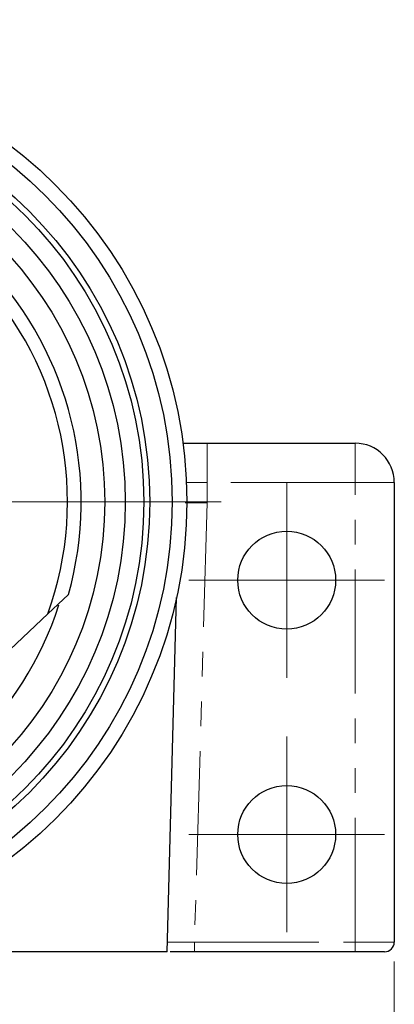
# Model space of a CAD drawing. Units: millimetres. Extents: x 5 to 589, y 5 to 415.
# Drawn here: x 210 to 229, y 296 to 347 of the extents above; entities that cross this region are included whole.
import ezdxf

# ---------------------------------------------------------------- set-up
doc = ezdxf.new("R2010")
doc.units = ezdxf.units.MM
doc.linetypes.add('PHANTOM', pattern=[12.7, 6.35, -1.27, 1.27, -1.27, 1.27, -1.27])
doc.styles.add('SLDTEXTSTYLE0', font='GOTHIC.TTF', dxfattribs={"width": 0.913})
doc.dimstyles.new('SLDDIMSTYLE1', dxfattribs={"dimtxt": 8, "dimasz": 3.5, "dimexe": 0, "dimexo": 0.0625, "dimgap": 2, "dimtad": 1, "dimdec": 0, "dimrnd": 1e-09, "dimzin": 12, "dimdsep": 46, "dimtxsty": 'SLDTEXTSTYLE0', "dimsah": 1, "dimcen": 0.09, "dimadec": 0, "dimazin": 3, "dimtfac": 1, "dimtdec": 0, "dimtofl": 0, "dimtmove": 0, "dimatfit": 3, "dimfxl": 1, "dimfrac": 2, "dimtolj": 1, "dimtzin": 12, "dimarcsym": 0})

# ---------------------------------------------------------------- blocks, each defined once
blk = doc.blocks.new('_D_1')
at = {"color": 7, "linetype": 'Continuous', "lineweight": 18}
for p, q in [((86.935, 318.085), (86.935, 237.601)), ((229.435, 298.585), (229.435, 237.601)), ((86.935, 238.601), (229.435, 238.601))]:
    blk.add_line(p, q, dxfattribs=at)
for points in [[(86.935, 238.601), (90.435, 238.151), (90.435, 239.051)], [(229.435, 238.601), (225.935, 239.051), (225.935, 238.151)]]:
    blk.add_solid(points, dxfattribs=at)
at = {"color": 7, "linetype": 'Continuous', "lineweight": 18, "insert": (149.319, 248.82), "char_height": 8, "attachment_point": 1, "style": 'SLDTEXTSTYLE0'}
blk.add_mtext('143', dxfattribs=at)
blk = doc.blocks.new('SW_CENTERMARKSYMBOL_2')
at = {"color": 0, "linetype": 'Continuous', "lineweight": 0}
for p, q in [((0, 2.5), (0, 5)), ((0, 0), (0, 2.5)), ((-2.5, 0), (-5, 0)), ((0, 0), (-2.5, 0)), ((0, 0), (0, -2.5)), ((0, 0), (2.5, 0)), ((2.5, 0), (5, 0)), ((0, -2.5), (0, -5))]:
    blk.add_line(p, q, dxfattribs=at)
blk = doc.blocks.new('SW_CENTERMARKSYMBOL_3')
at = {"color": 0, "linetype": 'Continuous', "lineweight": 0}
for p, q in [((0, 2.5), (0, 5)), ((0, 0), (0, 2.5)), ((-2.5, 0), (-5, 0)), ((0, 0), (-2.5, 0)), ((0, 0), (0, -2.5)), ((0, 0), (2.5, 0)), ((2.5, 0), (5, 0)), ((0, -2.5), (0, -5))]:
    blk.add_line(p, q, dxfattribs=at)
blk = doc.blocks.new('SW_CENTERMARKSYMBOL_5')
at = {"color": 0, "linetype": 'Continuous', "lineweight": 0}
for p, q in [((0, 5), (0, 24.65)), ((0, 0), (0, 2.5)), ((-5, 0), (-24.65, 0)), ((0, 0), (-2.5, 0)), ((0, 0), (0, -2.5)), ((0, 0), (2.5, 0)), ((5, 0), (24.65, 0)), ((0, -5), (0, -24.65))]:
    blk.add_line(p, q, dxfattribs=at)

msp = doc.modelspace()

# ---------------------------------------------------------------- linework, layer by layer
at = {"color": 7, "linetype": 'Continuous', "lineweight": 25}
for p, q in [((218.6380558, 325.0853647), (219.8769645, 325.0853647)), ((219.8769645, 325.0853647), (227.4354127, 325.0853647)), ((229.435413, 323.0853648), (229.435413, 299.5853638)), ((211.7314198, 316.3646892), (212.7849021, 317.3583494)), ((217.8331361, 299.0853647), (218.3073823, 317.1960949)), ((211.7314198, 316.3646892), (200.7239213, 305.9822535)), ((217.8331361, 299.0853647), (192.0376885, 299.0853647)), ((227.4354127, 299.0853647), (219.2248077, 299.0853647)), ((228.935412, 299.0853647), (227.4354127, 299.0853647))]:
    msp.add_line(p, q, dxfattribs=at)
at = {"color": 8, "linetype": 'PHANTOM', "lineweight": 18}
for p, q in [((219.8769645, 325.0853647), (219.8769645, 323.0853648)), ((227.4354127, 325.0853647), (227.4354127, 323.0853648)), ((219.8769645, 323.0853648), (218.8135673, 323.0853648)), ((219.8769645, 323.0853648), (219.8769645, 322.0460926)), ((227.4354127, 323.0853648), (219.8769645, 323.0853648)), ((229.435413, 323.0853648), (227.4354127, 323.0853648)), ((227.4354127, 299.5853638), (227.4354127, 323.0853648)), ((219.8769645, 322.0460926), (219.2248077, 299.5853638)), ((219.2248077, 299.5853638), (219.2248077, 299.0853647)), ((219.2248077, 299.5853638), (227.4354127, 299.5853638)), ((227.4354127, 299.5853638), (229.435413, 299.5853638)), ((227.4354127, 299.5853638), (227.4354127, 299.0853647))]:
    msp.add_line(p, q, dxfattribs=at)
at = {"color": 7, "linetype": 'Continuous', "lineweight": 25}
for centre, radius in [((195.9354122, 322.0853647), 22.9), ((195.9354122, 322.0853647), 22.15), ((195.9354122, 322.0853647), 21), ((195.9354122, 322.0853647), 20.7), ((195.9354122, 322.0853647), 19.75), ((195.9354122, 322.0853647), 18.7), ((223.9354122, 318.0853647), 2.5), ((223.9354122, 305.0853647), 2.5)]:
    msp.add_circle(centre, radius, dxfattribs=at)
for centre, radius, start, end in [((195.9354122, 322.0853647), 17.5, 344.32887994, 102.32344167), ((195.9354122, 322.0853647), 16.8, 340.09166138, 106.56066023), ((227.4354122, 323.0853647), 2, 0, 90), ((195.9354122, 322.0853647), 17.1875644, 284.22683603, 342.17489539), ((228.9354122, 299.5853647), 0.5, 270, 0)]:
    msp.add_arc(centre, radius, start, end, dxfattribs=at)
for points, knots in [([(218.7481419, 322.0624104), (218.8071154, 322.0615579), (219.1269467, 322.0569345), (219.5349307, 322.0510369), (219.8555138, 322.0464026), (219.8769645, 322.0460926)], [0, 0, 0, 0, 0.1742007432, 0.9447445538, 1, 1, 1, 1]), ([(219.2248077, 299.0853647), (218.8182598, 299.0853647), (218.3773618, 299.0853647), (218.00734, 299.0853647), (217.9785118, 299.0853647)], [0, 0, 0, 0, 0.922090586, 1, 1, 1, 1])]:
    msp.add_open_spline(points, degree=3, knots=knots, dxfattribs=at)
at = {"color": 8, "linetype": 'PHANTOM', "lineweight": 18}
msp.add_open_spline([(217.8460535, 299.5786713), (217.9718638, 299.5792821), (218.3859562, 299.5812922), (218.88051, 299.5836927), (219.2248077, 299.5853638)], degree=3, knots=[0, 0, 0, 0, 0.30382161, 1, 1, 1, 1], dxfattribs=at)

# ---------------------------------------------------------------- block references
at = {"color": 7, "linetype": 'Continuous', "lineweight": 0}
for name, p in [('SW_CENTERMARKSYMBOL_5', (195.9354122, 322.0853647)), ('SW_CENTERMARKSYMBOL_3', (223.9354122, 318.0853647)), ('SW_CENTERMARKSYMBOL_2', (223.9354122, 305.0853647))]:
    msp.add_blockref(name, p, dxfattribs=at)

# ---------------------------------------------------------------- dimensions: what is measured, and where the dimension line sits
at = {"color": 7, "linetype": 'Continuous', "lineweight": 18}
dim = msp.add_linear_dim(base=(229.4354121994, 238.6009252909), p1=(86.9354121994, 319.0853647026), p2=(229.4354121994, 299.5853647026), dimstyle='SLDDIMSTYLE1', dxfattribs=at)
dim.commit()
dim.dimension.update_dxf_attribs({"geometry": '_D_1', "text_midpoint": (158.1854121994, 238.6009252909), "dimtype": 160})

doc.saveas('drawing.dxf')
